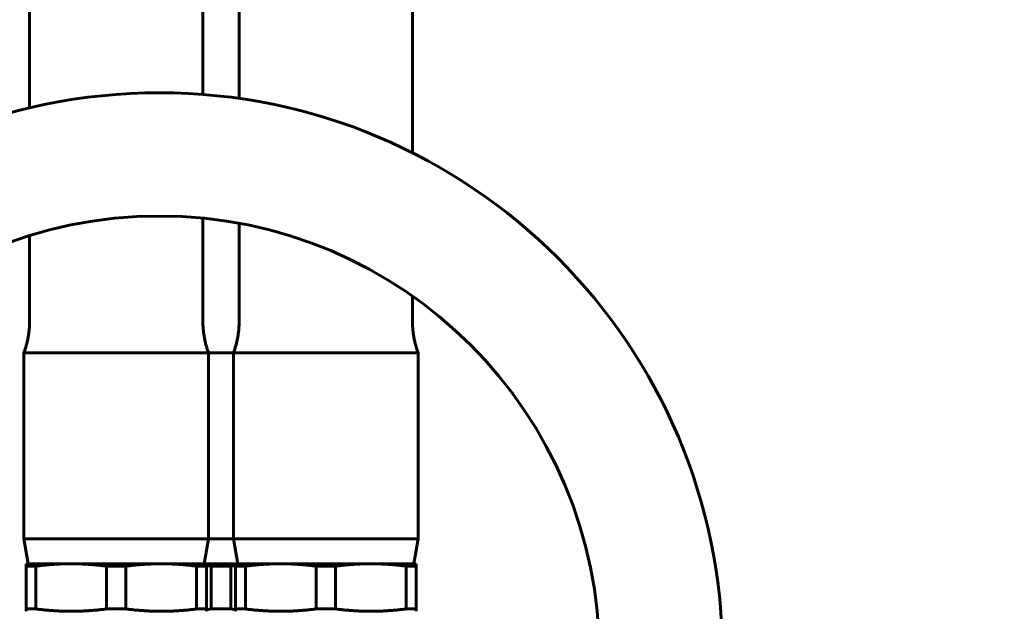
# Model space of a CAD drawing. Units: millimetres. Extents: x 0 to 1050, y 0 to 297.
# Drawn here: x 76 to 87, y 233 to 240 of the extents above; entities that cross this region are included whole.
import ezdxf

# ---------------------------------------------------------------- set-up
doc = ezdxf.new("R2010")
doc.units = ezdxf.units.MM
doc.linetypes.add('K5LT_BASIC', pattern=[0])
doc.linetypes.add('K5LT_THIN', pattern=[0])
doc.layers.add('Системный слой', color=7, linetype='Continuous')
doc.styles.add('KDIMTEXTSTYLE', font='GOST_AU.SHX', dxfattribs={"width": 0.96, "oblique": 15, "height": 5})
doc.dimstyles.new('KDIMSTYLE (0.05)', dxfattribs={"dimtxt": 5, "dimasz": 1, "dimexe": 2, "dimexo": 0, "dimgap": 1, "dimtad": 1, "dimlfac": 20, "dimtxsty": 'KDIMTEXTSTYLE', "dimsah": 1, "dimcen": 0, "dimdle": 1, "dimadec": 0, "dimazin": 0, "dimtfac": 0.667, "dimtmove": 0, "dimatfit": 3, "dimfxl": 1, "dimtvp": 1, "dimtolj": 1, "dimtzin": 0, "dimarcsym": 0})

# ---------------------------------------------------------------- blocks, each defined once
blk = doc.blocks.new('U9')
at = {"layer": 'Системный слой', "color": 150, "linetype": 'K5LT_BASIC', "lineweight": 60, "true_color": 0x0080ff}
for p, q in [((76.267, 238.809), (76.267, 240.131)), ((76.267, 236.381), (76.267, 237.359))]:
    blk.add_line(p, q, dxfattribs=at)
blk = doc.blocks.new('U26')
at = {"layer": 'Системный слой', "color": 150, "linetype": 'K5LT_BASIC', "lineweight": 60, "true_color": 0x0080ff}
for p, q in [((78.649, 238.917), (78.649, 240.131)), ((78.649, 236.381), (78.649, 237.499))]:
    blk.add_line(p, q, dxfattribs=at)
blk = doc.blocks.new('U417')
at = {"layer": 'Системный слой', "color": 150, "linetype": 'K5LT_BASIC', "lineweight": 60, "true_color": 0x0080ff}
for p, q in [((76.202, 236.027), (76.343, 236.027)), ((76.343, 236.027), (78.302, 236.027))]:
    blk.add_line(p, q, dxfattribs=at)
blk = doc.blocks.new('U418')
at = {"layer": 'Системный слой', "color": 150, "linetype": 'K5LT_BASIC', "lineweight": 60, "true_color": 0x0080ff}
for p, q in [((76.202, 233.915), (76.343, 233.915)), ((76.343, 233.915), (78.302, 233.915))]:
    blk.add_line(p, q, dxfattribs=at)
blk = doc.blocks.new('U419')
at = {"layer": 'Системный слой', "color": 150, "linetype": 'K5LT_BASIC', "lineweight": 60, "true_color": 0x0080ff}
for p, q in [((78.237, 238.962), (78.237, 240.131)), ((78.237, 236.381), (78.237, 237.557))]:
    blk.add_line(p, q, dxfattribs=at)
blk = doc.blocks.new('U493')
at = {"layer": 'Системный слой', "color": 150, "linetype": 'K5LT_BASIC', "lineweight": 60, "true_color": 0x0080ff}
for p, q in [((78.584, 236.027), (80.543, 236.027)), ((80.543, 236.027), (80.684, 236.027))]:
    blk.add_line(p, q, dxfattribs=at)
blk = doc.blocks.new('U494')
at = {"layer": 'Системный слой', "color": 150, "linetype": 'K5LT_BASIC', "lineweight": 60, "true_color": 0x0080ff}
for p, q in [((78.584, 233.915), (80.543, 233.915)), ((80.543, 233.915), (80.684, 233.915))]:
    blk.add_line(p, q, dxfattribs=at)
blk = doc.blocks.new('U495')
at = {"layer": 'Системный слой', "color": 150, "linetype": 'K5LT_BASIC', "lineweight": 60, "true_color": 0x0080ff}
for p, q in [((80.619, 238.299), (80.619, 240.131)), ((80.619, 236.381), (80.619, 236.672))]:
    blk.add_line(p, q, dxfattribs=at)
blk = doc.blocks.new('U685')
at = {"layer": 'Системный слой', "color": 150, "linetype": 'K5LT_BASIC', "lineweight": 60, "true_color": 0x0080ff}
for p, q in [((78.573, 233.116), (78.554, 233.119)), ((78.591, 233.114), (78.573, 233.116)), ((78.609, 233.112), (78.591, 233.114))]:
    blk.add_line(p, q, dxfattribs=at)
blk = doc.blocks.new('U686')
at = {"layer": 'Системный слой', "color": 150, "linetype": 'K5LT_BASIC', "lineweight": 60, "true_color": 0x0080ff}
for p, q in [((78.277, 233.611), (78.296, 233.609)), ((78.296, 233.609), (78.314, 233.607)), ((78.314, 233.607), (78.332, 233.605))]:
    blk.add_line(p, q, dxfattribs=at)
blk = doc.blocks.new('U687')
at = {"layer": 'Системный слой', "color": 150, "linetype": 'K5LT_BASIC', "lineweight": 60, "true_color": 0x0080ff}
for p, q in [((78.296, 233.114), (78.277, 233.112)), ((78.314, 233.116), (78.296, 233.114)), ((78.332, 233.119), (78.314, 233.116))]:
    blk.add_line(p, q, dxfattribs=at)
blk = doc.blocks.new('U688')
at = {"layer": 'Системный слой', "color": 150, "linetype": 'K5LT_BASIC', "lineweight": 60, "true_color": 0x0080ff}
for p, q in [((78.554, 233.605), (78.573, 233.607)), ((78.573, 233.607), (78.591, 233.609)), ((78.591, 233.609), (78.609, 233.611))]:
    blk.add_line(p, q, dxfattribs=at)
blk = doc.blocks.new('KDIMARROW_01')
at = {"layer": 'Системный слой'}
blk.add_hatch(color=0, dxfattribs=at).paths.add_polyline_path([(-5, -0.658), (0, 0), (-5, 0.658), (-4.5, 0)])
at = {"layer": 'Системный слой', "color": 0, "linetype": 'K5LT_THIN', "lineweight": 18}
for p, q in [((-4.5, 0), (-5, 0.658)), ((-5, 0.658), (0, 0)), ((0, 0), (-5, -0.658)), ((-5, -0.658), (-4.5, 0)), ((0, 0), (-1, 0))]:
    blk.add_line(p, q, dxfattribs=at)

msp = doc.modelspace()

# ---------------------------------------------------------------- linework, layer by layer
at = {"layer": 'Системный слой', "color": 150, "linetype": 'K5LT_BASIC', "lineweight": 60, "true_color": 0x0080ff}
for p, q in [((76.20247, 233.915), (76.20247, 236.02679)), ((78.30247, 233.915), (78.30247, 236.02679)), ((78.30247, 236.02679), (78.58403, 236.02679)), ((78.58404, 233.915), (78.58404, 236.02679)), ((80.68404, 233.915), (80.68404, 236.02679)), ((76.25247, 233.63144), (76.20247, 233.915)), ((78.25247, 233.63144), (78.30247, 233.915)), ((78.30247, 233.915), (78.58404, 233.915)), ((78.63404, 233.63144), (78.58404, 233.915)), ((80.63404, 233.63144), (80.68404, 233.915)), ((76.22747, 233.63144), (76.73997, 233.63144)), ((76.22747, 233.63144), (76.22747, 233.60464)), ((76.73997, 233.63144), (77.76497, 233.63144)), ((77.76497, 233.63144), (78.27747, 233.63144)), ((78.27747, 233.60464), (78.27747, 233.63144)), ((78.27747, 233.63144), (78.60904, 233.63144)), ((78.60904, 233.63144), (79.12154, 233.63144)), ((78.60904, 233.63144), (78.60904, 233.60464)), ((79.12154, 233.63144), (80.14654, 233.63144)), ((80.14654, 233.63144), (80.65904, 233.63144)), ((80.65904, 233.60464), (80.65904, 233.63144)), ((76.22747, 233.60464), (76.33841, 233.60464)), ((76.22747, 233.60464), (76.22747, 233.11852)), ((76.33841, 233.11852), (76.33841, 233.60464)), ((77.14152, 233.60464), (77.36341, 233.60464)), ((77.14152, 233.60464), (77.14152, 233.11852)), ((77.36341, 233.11852), (77.36341, 233.60464)), ((78.16652, 233.60464), (78.27747, 233.60464)), ((78.16652, 233.60464), (78.16652, 233.11852)), ((78.27747, 233.11852), (78.27747, 233.60464)), ((78.33231, 233.60464), (78.55419, 233.60464)), ((78.33231, 233.60464), (78.33231, 233.11852)), ((78.55419, 233.11852), (78.55419, 233.60464)), ((78.60904, 233.60464), (78.71998, 233.60464)), ((78.60904, 233.60464), (78.60904, 233.11852)), ((78.71998, 233.11852), (78.71998, 233.60464)), ((79.52309, 233.60464), (79.52309, 233.11852)), ((79.52309, 233.60464), (79.74498, 233.60464)), ((79.74498, 233.11852), (79.74498, 233.60464)), ((80.54809, 233.60464), (80.65904, 233.60464)), ((80.54809, 233.60464), (80.54809, 233.11852)), ((80.65904, 233.11852), (80.65904, 233.60464)), ((76.22747, 233.11852), (76.33841, 233.11852)), ((76.22747, 233.11852), (76.22747, 233.09173)), ((77.14152, 233.11852), (77.36341, 233.11852)), ((78.16652, 233.11852), (78.27747, 233.11852)), ((78.27747, 233.09173), (78.27747, 233.11852)), ((78.33231, 233.11852), (78.55419, 233.11852)), ((78.60904, 233.11852), (78.60904, 233.09173)), ((78.60904, 233.11852), (78.71998, 233.11852)), ((79.52309, 233.11852), (79.5785, 233.11852)), ((79.5785, 233.11852), (79.74498, 233.11852)), ((80.54809, 233.11852), (80.65904, 233.11852)), ((80.65904, 233.09173), (80.65904, 233.11852))]:
    msp.add_line(p, q, dxfattribs=at)
for radius in [6.4, 5]:
    msp.add_arc((77.74325, 232.58144), radius, 0, 180, dxfattribs=at)
for points, weights in [([(76.26747, 236.38144), (76.26747, 236.19816), (76.20247, 236.02679)], [0.868347502413, 0.85412030472, 0.868347502413]), ([(78.23747, 236.38144), (78.23747, 236.19816), (78.30247, 236.02679)], [0.868347502413, 0.85412030472, 0.868347502413]), ([(78.64904, 236.38144), (78.64904, 236.19816), (78.58404, 236.02679)], [0.868347502413, 0.85412030472, 0.868347502413]), ([(80.61904, 236.38144), (80.61904, 236.19816), (80.68404, 236.02679)], [0.868347502413, 0.85412030472, 0.868347502413]), ([(76.33841, 233.60464), (76.54852, 233.63144), (76.73997, 233.63144)], [1, 1.02409984269, 1]), ([(76.73997, 233.63144), (76.93141, 233.63144), (77.14152, 233.60464)], [1, 1.02409984269, 1]), ([(77.36341, 233.60464), (77.57352, 233.63144), (77.76497, 233.63144)], [1, 1.02409984269, 1]), ([(77.76497, 233.63144), (77.95641, 233.63144), (78.16652, 233.60464)], [1, 1.02409984269, 1]), ([(78.71998, 233.60464), (78.93009, 233.63144), (79.12154, 233.63144)], [1, 1.02409984269, 1]), ([(79.12154, 233.63144), (79.31298, 233.63144), (79.52309, 233.60464)], [1, 1.02409984269, 1]), ([(79.74498, 233.60464), (79.95509, 233.63144), (80.14654, 233.63144)], [1, 1.02409984269, 1]), ([(80.14654, 233.63144), (80.33798, 233.63144), (80.54809, 233.60464)], [1, 1.02409984269, 1]), ([(77.14152, 233.11852), (76.73997, 233.06731), (76.33841, 233.11852)], [1, 1.09756097561, 1]), ([(78.16652, 233.11852), (77.76497, 233.06731), (77.36341, 233.11852)], [1, 1.09756097561, 1]), ([(79.52309, 233.11852), (79.12154, 233.06731), (78.71998, 233.11852)], [1, 1.09756097561, 1]), ([(80.54809, 233.11852), (80.14654, 233.06731), (79.74498, 233.11852)], [1, 1.09756097561, 1])]:
    msp.add_rational_spline(points, weights, degree=2, dxfattribs=at)

# ---------------------------------------------------------------- block references
at = {"layer": 'Системный слой'}
for name in ['U9', 'U419', 'U26', 'U495', 'U417', 'U493', 'U418', 'U494', 'U686', 'U688', 'U687', 'U685']:
    msp.add_blockref(name, (0, 0), dxfattribs=at)

# ---------------------------------------------------------------- dimensions: what is measured, and where the dimension line sits
at = {"layer": 'Системный слой', "color": 7}
msp.add_linear_dim(base=(28.33063, 118.03144), p1=(112.7308, 243.03144), p2=(62.44325, 118.03144), angle=90, location=(28.33063, 180.53144), dimstyle='KDIMSTYLE (0.05)', override={"dimexo": 0, "dimpost": '\\H3.5;\\W0.965;\\Q15;<>', "dimblk1": 'KDIMARROW_01', "dimblk2": 'KDIMARROW_01', "dimse1": 0, "dimse2": 0, "dimclrt": 7, "dimtolj": 1}, dxfattribs=at).render()

doc.saveas('drawing.dxf')
